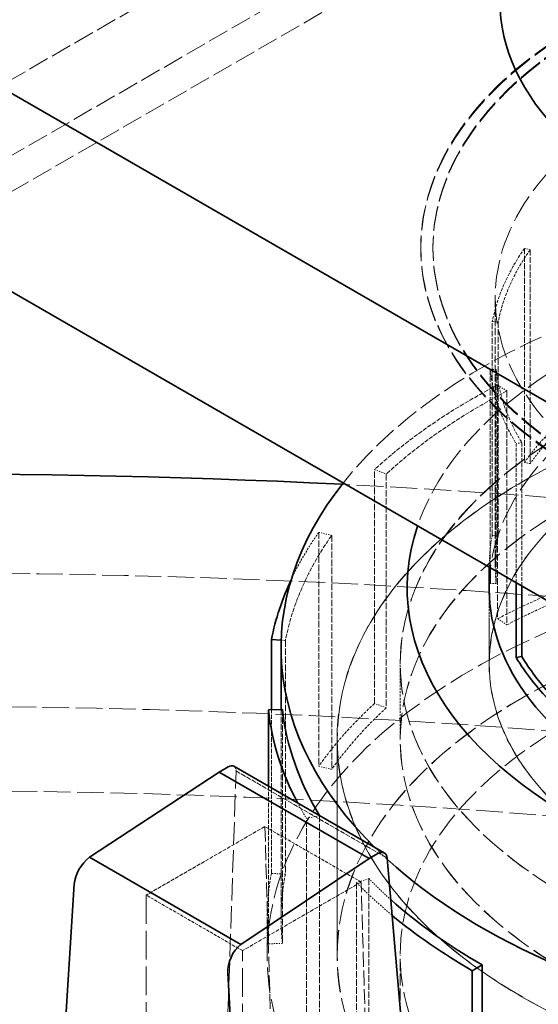
# Model space of a CAD drawing. Units: millimetres. Extents: x -1200 to 4271, y 541 to 3544.
# Drawn here: x 3863 to 3905, y 3186 to 3267 of the extents above; entities that cross this region are included whole.
import ezdxf

# ---------------------------------------------------------------- set-up
doc = ezdxf.new("R2010")
doc.units = ezdxf.units.MM
doc.linetypes.add('DASHED', pattern=[0.2068, 0.1655, -0.0413])
doc.layers.add('Hidden (ISO)', color=1, linetype='DASHED', lineweight=18)
doc.layers.add('Visible (ISO)', color=7, linetype='Continuous', lineweight=35)

msp = doc.modelspace()

# ---------------------------------------------------------------- linework, layer by layer
at = {"layer": 'Hidden (ISO)', "ltscale": 10.36197853088379}
for p, q in [((3898.293428308338, 3283.527032274331), (3855.867021437144, 3259.032134846499)), ((3902.293428308337, 3276.598829044055), (3859.867021437145, 3252.103931616223)), ((3852.210167187653, 3250.669053745794), (3894.636574058845, 3275.163951173626))]:
    msp.add_line(p, q, dxfattribs=at)
at = {"layer": 'Hidden (ISO)', "ltscale": 0.0134983966127038}
for p, q in [((3895.59851483597, 3248.627812293475), (3895.59851483597, 3248.709461951568)), ((3896.598514835971, 3248.627812293475), (3896.598514835971, 3248.709461951568))]:
    msp.add_line(p, q, dxfattribs=at)
at = {"layer": 'Hidden (ISO)', "ltscale": 2.932660579681396}
for p, q in [((3904.136803388433, 3248.620943647829), (3904.136803388433, 3231.011595609576)), ((3904.590664397178, 3248.514313156974), (3904.590664397178, 3230.904965118721)), ((3901.481033693467, 3224.989910844456), (3901.481033693467, 3242.599258882709)), ((3901.967952676316, 3242.567583949708), (3901.967952676316, 3224.958235911455)), ((3901.799013359097, 3238.656467281141), (3901.799013359097, 3221.047119242889))]:
    msp.add_line(p, q, dxfattribs=at)
at = {"layer": 'Hidden (ISO)', "ltscale": 0.06653214246034622}
for p, q in [((3904.136803388433, 3248.620943647829), (3904.590664397178, 3248.514313156974)), ((3901.967952676316, 3242.567583949708), (3901.481033693467, 3242.599258882709)), ((3901.309964980353, 3238.638844537806), (3901.799013359097, 3238.656467281141)), ((3903.90505037042, 3232.641652523816), (3903.442547538572, 3232.548216038202)), ((3904.590664397178, 3230.904965118721), (3904.136803388433, 3231.011595609576)), ((3901.967952676316, 3224.958235911455), (3901.481033693467, 3224.989910844456)), ((3901.799013359097, 3221.047119242889), (3901.309964980354, 3221.029496499552))]:
    msp.add_line(p, q, dxfattribs=at)
at = {"layer": 'Hidden (ISO)', "ltscale": 3.680572509765625}
msp.add_line((3901.723514835969, 3222.445250155483), (3901.723514835969, 3244.545329388839), dxfattribs=at)
at = {"layer": 'Hidden (ISO)', "ltscale": 2.717520952224731}
msp.add_line((3901.309964980353, 3238.638844537806), (3901.309964980354, 3222.321272273022), dxfattribs=at)
at = {"layer": 'Hidden (ISO)', "ltscale": 3.205954313278198}
for p, q in [((3901.916435514226, 3237.382686428535), (3901.916435514226, 3218.132385180152)), ((3902.69007710066, 3236.889098308831), (3902.690077100661, 3217.638797060448)), ((3891.784864749276, 3211.161264122394), (3891.784864749276, 3230.411565370776)), ((3892.76113775101, 3230.057399672228), (3892.76113775101, 3210.807098423845)), ((3887.200377786547, 3225.248684112295), (3887.200377786548, 3205.998382863912)), ((3888.268340527536, 3224.997776038916), (3888.268340527536, 3205.747474790533)), ((3884.456756113553, 3216.355400218391), (3884.456756113553, 3197.105098970008)), ((3884.211236766804, 3210.671378136745), (3884.211236766804, 3191.421076888361)), ((3886.183640843973, 3182.459890632362), (3886.183640843973, 3201.710191880744)), ((3887.271938323813, 3201.930053651996), (3887.271938323813, 3182.679752403613)), ((3891.322324971763, 3196.747423405179), (3891.322324971763, 3177.497122156796)), ((3890.316688443921, 3196.421793669706), (3890.316688443921, 3177.171492421323))]:
    msp.add_line(p, q, dxfattribs=at)
at = {"layer": 'Hidden (ISO)', "ltscale": 0.1566895097494125}
for p, q in [((3902.69007710066, 3236.889098308831), (3901.916435514226, 3237.382686428535)), ((3891.784864749276, 3230.411565370776), (3892.76113775101, 3230.057399672228)), ((3888.268340527536, 3224.997776038916), (3887.200377786547, 3225.248684112295)), ((3902.690077100661, 3217.638797060448), (3901.916435514226, 3218.132385180152)), ((3892.76113775101, 3210.807098423845), (3891.784864749276, 3211.161264122394)), ((3888.268340527536, 3205.747474790533), (3887.200377786548, 3205.998382863913)), ((3886.183640843973, 3201.710191880744), (3887.271938323813, 3201.930053651996)), ((3884.456756113553, 3197.105098970008), (3883.311005935544, 3197.179632026642)), ((3891.322324971763, 3196.747423405179), (3890.316688443921, 3196.421793669706)), ((3884.211236766804, 3191.421076888361), (3883.060475989882, 3191.37960949435))]:
    msp.add_line(p, q, dxfattribs=at)
at = {"layer": 'Hidden (ISO)', "ltscale": 1.908212065696716}
msp.add_line((3903.442547538572, 3221.090025158966), (3903.442547538572, 3232.548216038202), dxfattribs=at)
at = {"layer": 'Hidden (ISO)', "ltscale": 1.968245506286621}
msp.add_line((3903.90505037042, 3232.641652523816), (3903.90505037042, 3220.822999024497), dxfattribs=at)
at = {"layer": 'Hidden (ISO)', "ltscale": 0.01319690141826868}
msp.add_line((3901.233514835969, 3222.365410784462), (3901.233514835969, 3222.445250155483), dxfattribs=at)
at = {"layer": 'Hidden (ISO)', "ltscale": 1.036373615264893}
for p, q in [((3901.22351483597, 3214.434590959129), (3901.22351483597, 3220.657950380704)), ((3893.902014835969, 3208.211231537555), (3893.902014835969, 3214.434590959129))]:
    msp.add_line(p, q, dxfattribs=at)
at = {"layer": 'Hidden (ISO)', "ltscale": 0.952409565448761}
msp.add_line((3901.233514835969, 3214.42642599332), (3901.233514835969, 3220.145635373441), dxfattribs=at)
at = {"layer": 'Hidden (ISO)', "ltscale": 0.0471532978117466}
msp.add_line((3884.11144940118, 3216.377863025069), (3884.456756113553, 3216.355400218391), dxfattribs=at)
at = {"layer": 'Hidden (ISO)', "ltscale": 1.035013675689697}
msp.add_line((3893.91201483597, 3208.211231537555), (3893.91201483597, 3214.42642599332), dxfattribs=at)
at = {"layer": 'Hidden (ISO)', "ltscale": 2.241489171981812}
msp.add_line((3883.311005935544, 3197.179632026642), (3883.311005935544, 3210.638938530416), dxfattribs=at)
at = {"layer": 'Hidden (ISO)', "ltscale": 2.866891384124756}
msp.add_line((3884.101514835969, 3210.667424332767), (3884.101514835969, 3193.452979194956), dxfattribs=at)
at = {"layer": 'Hidden (ISO)', "ltscale": 2.961252927780151}
for p, q in [((3888.713514835969, 3190.430204618735), (3888.713514835969, 3208.211231537555)), ((3888.72351483597, 3208.211231537555), (3888.72351483597, 3190.430204618735))]:
    msp.add_line(p, q, dxfattribs=at)
at = {"layer": 'Hidden (ISO)', "ltscale": 11.14198684692383}
msp.add_line((3878.734150752715, 3155.803270631926), (3880.39732474492, 3205.611093202212), dxfattribs=at)
at = {"layer": 'Hidden (ISO)', "ltscale": 2.389631271362305}
msp.add_line((3880.39732474492, 3205.611093202213), (3892.823754074204, 3198.436690883885), dxfattribs=at)
at = {"layer": 'Hidden (ISO)', "ltscale": 2.162024736404419}
msp.add_line((3883.060475989882, 3204.361782802595), (3883.060475989882, 3191.37960949435), dxfattribs=at)
at = {"layer": 'Hidden (ISO)', "ltscale": 1.879090905189514}
for p, q in [((3882.770762780619, 3201.033903569548), (3872.999106554535, 3195.39223521699)), ((3890.690358729909, 3196.461522716353), (3880.918702503824, 3190.819854363795))]:
    msp.add_line(p, q, dxfattribs=at)
at = {"layer": 'Hidden (ISO)', "ltscale": 1.522920489311218}
for p, q in [((3890.690358729909, 3196.461522716353), (3882.770762780619, 3201.033903569548)), ((3880.918702503824, 3190.819854363795), (3872.999106554535, 3195.39223521699))]:
    msp.add_line(p, q, dxfattribs=at)
at = {"layer": 'Hidden (ISO)', "ltscale": 7.412342071533203}
for p, q in [((3882.770762780619, 3201.033903569548), (3884.055900704901, 3157.293660127942)), ((3891.97549665419, 3152.721279274746), (3890.690358729909, 3196.461522716353))]:
    msp.add_line(p, q, dxfattribs=at)
at = {"layer": 'Hidden (ISO)', "ltscale": 14.22469329833984}
for p, q in [((3872.999106554535, 3195.39223521699), (3872.999106554536, 3094.514082643369)), ((3880.918702503825, 3089.941701790174), (3880.918702503824, 3190.819854363795))]:
    msp.add_line(p, q, dxfattribs=at)
at = {"layer": 'Hidden (ISO)', "ltscale": 0.5033299922943115}
msp.add_line((3882.94851483597, 3190.430204618735), (3882.94851483597, 3193.452979194956), dxfattribs=at)
at = {"layer": 'Hidden (ISO)', "ltscale": 5.907799243927002}
msp.add_line((3893.902014835969, 3154.957055915662), (3893.902014835969, 3190.430204618735), dxfattribs=at)
at = {"layer": 'Hidden (ISO)', "ltscale": 12.20741844177246}
for centre, major_axis, ratio, start_param in [((3940.59851483597, 3248.709461951568), (-44.99999999999999, 0), 0.5773502691896258, 5.497787143782141), ((3940.59851483597, 3248.627812293475), (-44.99999999999998, -5.828670879282072e-15), 0.5773502691896257, 5.49778714378214)]:
    msp.add_ellipse(centre, major_axis=major_axis, ratio=ratio, start_param=start_param, end_param=8.639379797371934, dxfattribs=at)
at = {"layer": 'Hidden (ISO)', "ltscale": 14.06113719940186}
msp.add_ellipse((3940.59851483597, 3244.545329388839), major_axis=(38.87500000000001, 2.591815650987428e-12), ratio=0.5773502691896211, dxfattribs=at)
at = {"layer": 'Hidden (ISO)', "ltscale": 11.93614196777344}
for centre in [(3940.59851483597, 3248.709461951568), (3940.59851483597, 3248.627812293475)]:
    msp.add_ellipse(centre, major_axis=(-43.99999999999999, 2.626787676263121e-12), ratio=0.5773502691896257, start_param=5.49778714378238, end_param=8.639379797372174, dxfattribs=at)
at = {"layer": 'Hidden (ISO)', "ltscale": 11.61808395385742}
msp.add_ellipse((3940.59851483597, 3215.766185668424), major_axis=(56.49700000000001, 3.866351683257109e-13), ratio=0.577350269189621, start_param=0.3318835833025826, end_param=2.713367715938901, dxfattribs=at)
at = {"layer": 'Hidden (ISO)', "ltscale": 1.468048453330994}
for major_axis, ratio, start_param, end_param in [((-39.3650000000002, -2.724903636064369e-13), 0.5773502691896211, 5.89671954427654, 6.170985569563708), ((-39.36500000000046, -2.671474153004283e-13), 0.577350269189621, 0.06233318758357065, 0.336599212899408)]:
    msp.add_ellipse((3940.59851483597, 3240.054598193736), major_axis=major_axis, ratio=ratio, start_param=start_param, end_param=end_param, dxfattribs=at)
at = {"layer": 'Hidden (ISO)', "ltscale": 1.449773550033569}
for centre, major_axis, ratio, start_param, end_param in [((3940.59851483597, 3240.054598193736), (-38.87500000000007, -2.637473572875138e-13), 0.577350269189621, 5.896719544276506, 6.170985569563694), ((3940.598514835969, 3240.054598193736), (-38.87499999999951, -2.661759701538812e-13), 0.5773502691896212, 0.06233318758355821, 0.336599212899384)]:
    msp.add_ellipse(centre, major_axis=major_axis, ratio=ratio, start_param=start_param, end_param=end_param, dxfattribs=at)
at = {"layer": 'Hidden (ISO)', "ltscale": 11.51988220214844}
msp.add_ellipse((3940.59851483597, 3220.657950380704), major_axis=(46.12000000000002, 3.152339500545053e-13), ratio=0.5773502691896211, start_param=0.05574647653685656, end_param=2.948405891627279, dxfattribs=at)
at = {"layer": 'Hidden (ISO)', "ltscale": 14.64097595214844}
msp.add_ellipse((3940.59851483597, 3220.657950380704), major_axis=(39.37500000000001, 2.705474733133428e-13), ratio=0.577350269189621, start_param=6.172635988773275, end_param=9.402240036966358, dxfattribs=at)
at = {"layer": 'Hidden (ISO)', "ltscale": 12.66763782501221}
for centre, major_axis in [((3940.59851483597, 3214.43459095913), (46.69650000000001, 3.11445313982972e-12)), ((3940.59851483597, 3208.211231537555), (46.69650000000001, 3.11445313982972e-12)), ((3940.59851483597, 3190.430204618735), (46.69650000000001, 3.24462678946702e-13))]:
    msp.add_ellipse(centre, major_axis=major_axis, ratio=0.577350269189621, dxfattribs=at)
at = {"layer": 'Hidden (ISO)', "ltscale": 12.66492557525635}
for centre, major_axis in [((3940.59851483597, 3214.426425993321), (-46.68650000000001, -3.114453139829721e-12)), ((3940.59851483597, 3208.211231537555), (46.68650000000001, 3.264055692397961e-13))]:
    msp.add_ellipse(centre, major_axis=major_axis, ratio=0.5773502691896211, dxfattribs=at)
at = {"layer": 'Hidden (ISO)', "ltscale": 13.05515575408936}
msp.add_ellipse((3855.745701093585, 2999.596355110518), major_axis=(385, 5.610095721308994e-14), ratio=0.5773502691896256, start_param=0, end_param=2.356194490192346, dxfattribs=at)
at = {"layer": 'Hidden (ISO)', "ltscale": 12.5112476348877}
for centre in [(3940.59851483597, 3208.211231537555), (3940.59851483597, 3190.430204618735)]:
    msp.add_ellipse(centre, major_axis=(-51.88500000000001, -3.458344721707363e-12), ratio=0.5773502691896211, dxfattribs=at)
at = {"layer": 'Hidden (ISO)', "ltscale": 12.5088357925415}
for centre, major_axis, ratio in [((3940.59851483597, 3208.211231537555), (51.87500000000001, 3.462230502293551e-12), 0.5773502691896211), ((3940.59851483597, 3190.430204618735), (-51.87500000000001, -3.613775945154886e-13), 0.577350269189621)]:
    msp.add_ellipse(centre, major_axis=major_axis, ratio=ratio, dxfattribs=at)
at = {"layer": 'Hidden (ISO)', "ltscale": 2.150001764297485}
msp.add_ellipse((3940.59851483597, 3212.703280443339), major_axis=(57.65000000000006, -3.050337760157617e-12), ratio=0.5773502691896212, start_param=2.306327940097102, end_param=2.580593965487671, dxfattribs=at)
at = {"layer": 'Hidden (ISO)', "ltscale": 12.20741844177246}
msp.add_ellipse((3940.59851483597, 3214.43459095913), major_axis=(39.37500000000001, 2.617073224797649e-12), ratio=0.5773502691896212, dxfattribs=at)
at = {"layer": 'Hidden (ISO)', "ltscale": 12.20431804656982}
msp.add_ellipse((3940.59851483597, 3214.426425993321), major_axis=(-39.36500000000002, -2.624844785970026e-12), ratio=0.577350269189621, dxfattribs=at)
at = {"layer": 'Hidden (ISO)', "ltscale": 2.10699987411499}
for centre, major_axis, start_param, end_param in [((3940.598514835969, 3212.70328044334), (56.4969999999997, -2.976507929020045e-12), 2.306327940097107, 2.580593965487649), ((3940.59851483597, 3212.703280443339), (-56.49700000000031, -3.871208908989843e-13), 5.896719544276535, 6.170985569563699)]:
    msp.add_ellipse(centre, major_axis=major_axis, ratio=0.5773502691896211, start_param=start_param, end_param=end_param, dxfattribs=at)
at = {"layer": 'Hidden (ISO)', "ltscale": 0.9341763257980347}
msp.add_ellipse((3940.59851483597, 3222.445250155483), major_axis=(-39.36500000000063, -2.671474153004283e-13), ratio=0.5773502691896208, start_param=5.722186619077082, end_param=5.896719544276499, dxfattribs=at)
at = {"layer": 'Hidden (ISO)', "ltscale": 0.9225468039512634}
for centre, major_axis, ratio, start_param, end_param in [((3940.598514835969, 3222.445250155484), (-38.8749999999994, -2.642330798607873e-13), 0.5773502691896211, 5.722186619077064, 5.896719544276506), ((3940.598514835969, 3222.445250155483), (-38.87499999999951, -2.686045830202488e-13), 0.5773502691896212, 6.170985569563694, 6.345518494763144)]:
    msp.add_ellipse(centre, major_axis=major_axis, ratio=ratio, start_param=start_param, end_param=end_param, dxfattribs=at)
at = {"layer": 'Hidden (ISO)', "ltscale": 13.23826694488525}
msp.add_ellipse((3855.745701093586, 2999.59635511052), major_axis=(365.9999999999995, -1.554312234475219e-14), ratio=0.5773502691896257, start_param=5.497787143782138, end_param=8.63937979737193, dxfattribs=at)
at = {"layer": 'Hidden (ISO)', "ltscale": 13.4569263458252}
msp.add_ellipse((3855.745701093583, 3007.761320919793), major_axis=(385.0000000000055, 6.605826996519681e-14), ratio=0.5773502691896256, start_param=1.079219334566761, end_param=1.484003676962164, dxfattribs=at)
at = {"layer": 'Hidden (ISO)', "ltscale": 12.64278316497803}
msp.add_ellipse((3940.59851483597, 3190.430204618735), major_axis=(57.65000000000002, 4.060276420636557e-13), ratio=0.5773502691896211, start_param=2.411762353686376e-15, end_param=3.80954586389117, dxfattribs=at)
at = {"layer": 'Hidden (ISO)', "ltscale": 0.9580861926078796}
msp.add_ellipse((3940.598514835969, 3212.70328044334), major_axis=(-57.64999999999956, -3.88578058618805e-13), ratio=0.577350269189621, start_param=5.896719544276532, end_param=6.018945340952418, dxfattribs=at)
at = {"layer": 'Hidden (ISO)', "ltscale": 0.6193440556526184}
msp.add_ellipse((3940.598514835969, 3222.445250155483), major_axis=(-39.36499999999948, -2.669197328442063e-13), ratio=0.577350269189621, start_param=6.170985569563706, end_param=6.286704420195933, dxfattribs=at)
at = {"layer": 'Hidden (ISO)', "ltscale": 13.24575042724609}
msp.add_ellipse((3855.745701093586, 2999.59635511052), major_axis=(353.9999999999994, -2.110756014417347e-11), ratio=0.5773502691896257, start_param=5.49778714378238, end_param=8.639379797372174, dxfattribs=at)
at = {"layer": 'Hidden (ISO)', "ltscale": 1.368146657943726}
for centre, major_axis, ratio, start_param, end_param in [((3940.59851483597, 3193.452979194956), (57.65000000000148, -3.054223540743807e-12), 0.5773502691896211, 2.131795014897566, 2.306327940097049), ((3940.598514835969, 3193.452979194957), (-57.64999999999858, -4.02178290670463e-13), 0.5773502691896208, 5.722186619077087, 5.896719544276525), ((3940.59851483597, 3193.452979194957), (-57.64999999999976, -3.973210649377279e-13), 0.5773502691896211, 6.170985569563716, 6.345518494763145)]:
    msp.add_ellipse(centre, major_axis=major_axis, ratio=ratio, start_param=start_param, end_param=end_param, dxfattribs=at)
at = {"layer": 'Hidden (ISO)', "ltscale": 1.340781688690186}
for centre, major_axis, ratio, start_param, end_param in [((3940.598514835969, 3193.452979194958), (-56.49699999999884, -3.924638392049928e-13), 0.5773502691896208, 5.27338766848717, 5.447920593686609), ((3940.59851483597, 3193.452979194957), (-56.49699999999985, -3.827493877395228e-13), 0.5773502691896207, 5.722186619077105, 5.896719544276528), ((3940.59851483597, 3193.452979194957), (-56.4969999999997, -3.944067294980871e-13), 0.5773502691896211, 6.170985569563699, 6.345518494763138)]:
    msp.add_ellipse(centre, major_axis=major_axis, ratio=ratio, start_param=start_param, end_param=end_param, dxfattribs=at)
at = {"layer": 'Hidden (ISO)', "ltscale": 0.09829895198345184}
msp.add_ellipse((3879.688506746741, 3205.153889609824), major_axis=(-0.5488313724386021, -0.837300627045465), ratio=0.5357520936096336, start_param=2.449757085251214, end_param=3.171948527219203, dxfattribs=at)
at = {"layer": 'Hidden (ISO)', "ltscale": 0.3126956224441528}
msp.add_ellipse((3940.59851483597, 3212.703280443339), major_axis=(-57.64999999999984, -3.98292510084275e-13), ratio=0.577350269189621, start_param=0.2966991438193674, end_param=0.3365992128993796, dxfattribs=at)
at = {"layer": 'Hidden (ISO)'}
msp.add_ellipse((3940.598736127736, 3212.703325148244), major_axis=(-56.49723444750266, -3.905209489118988e-13), ratio=0.5773502691896211, start_param=0.3365872100725689, end_param=0.3365992128631037, dxfattribs=at)
at = {"layer": 'Hidden (ISO)', "ltscale": 0.2621392011642456}
msp.add_ellipse((3940.59851483593, 3215.76618566841), major_axis=(56.49699999995546, 3.757549826843842e-12), ratio=0.577350269189621, start_param=3.670797022252998, end_param=3.704930811023053, dxfattribs=at)
at = {"layer": 'Hidden (ISO)', "ltscale": 0.474848598241806}
msp.add_ellipse((3940.598514835953, 3212.703280443334), major_axis=(-56.49699999998186, -3.92463839204993e-13), ratio=0.5773502691896211, start_param=0.511132138098807, end_param=0.5729527805062418, dxfattribs=at)
at = {"layer": 'Hidden (ISO)', "ltscale": 0.7492260336875916}
msp.add_ellipse((3940.598514835974, 3212.703280443342), major_axis=(-57.65000000000649, -3.944067294980868e-13), ratio=0.5773502691896208, start_param=0.5111321380988283, end_param=0.6067158312416536, dxfattribs=at)
at = {"layer": 'Hidden (ISO)', "ltscale": 13.51226234436035}
msp.add_ellipse((3940.59851483597, 3154.957055915662), major_axis=(-57.65000000000002, -3.963496197911812e-13), ratio=0.5773502691896211, start_param=3.703595449971352, end_param=7.096544534606446, dxfattribs=at)
at = {"layer": 'Visible (ISO)'}
for p, q in [((3944.134048741904, 3213.926707604047), (3852.210167187653, 3266.998985364349)), ((3944.134048741904, 3197.596775985492), (3852.210167187653, 3250.669053745794)), ((3901.233514835969, 3220.145635373441), (3901.233514835969, 3222.365410784462)), ((3901.309964980354, 3222.321272273022), (3901.309964980354, 3221.029496499552)), ((3903.442547538572, 3214.938867999949), (3903.442547538572, 3221.090025158966)), ((3903.90505037042, 3220.822999024497), (3903.90505037042, 3215.032304485563)), ((3883.311005935544, 3210.638938530416), (3883.311005935544, 3216.429933275024)), ((3883.311005935544, 3216.429933275024), (3884.11144940118, 3216.377863025069)), ((3884.101514835969, 3215.766185668424), (3884.101514835969, 3210.667424332767)), ((3903.90505037042, 3215.032304485563), (3903.442547538572, 3214.938867999949)), ((3884.211236766804, 3210.671378136745), (3883.060475989882, 3210.629910742733)), ((3883.060475989882, 3210.629910742733), (3883.060475989882, 3204.361782802595)), ((3879.007544649256, 3205.52013754067), (3868.345626386377, 3198.514908814044)), ((3879.737952472747, 3205.941838694181), (3879.007544649256, 3205.52013754067)), ((3879.007544649256, 3205.52013754067), (3891.341328975353, 3198.399223839872)), ((3880.223470154829, 3205.999728885155), (3892.586219114902, 3198.862092445134)), ((3868.345626386377, 3198.514908814044), (3880.790043802636, 3191.330121068858)), ((3880.790043802636, 3191.330121068858), (3891.341328975353, 3198.399223839872)), ((3891.341328975353, 3198.399223839872), (3892.071736798844, 3198.820924993382)), ((3892.823754074204, 3198.436690883885), (3897.514168903054, 3145.041497167275)), ((3867.079599294279, 3196.288238597483), (3863.548049244294, 3140.010739773844)), ((3899.833808900565, 3189.167766498098), (3900.649103019273, 3189.638476777003)), ((3899.833808900566, 3169.917465249715), (3899.833808900565, 3189.167766498098)), ((3900.649103019273, 3189.638476777003), (3900.649103019273, 3170.38817552862)), ((3883.298692002201, 3127.80934557242), (3879.718794836899, 3188.990995648611))]:
    msp.add_line(p, q, dxfattribs=at)
for centre, major_axis, ratio, start_param, end_param in [((3940.598514835969, 3269.040226816671), (38.49999999999999, 2.767647222512437e-13), 0.5773502691896212, 3.141592638688646, 6.283185307179595), ((3855.745701093585, 3007.761320919796), (384.9999999999998, -2.298827794788849e-11), 0.5773502691896257, 1.484003676962272, 2.356194490192587), ((3940.59851483597, 3215.766185668424), (-56.49700000000002, -3.866351683257108e-13), 0.577350269189621, 5.854960369528694, 6.812389675843177), ((3940.59851483597, 3220.657950380704), (-46.12000000000003, -3.137767823346849e-13), 0.577350269189621, 6.089998545217053, 9.480524437306237), ((3940.59851483597, 3215.766185668424), (56.49700000000001, 3.765321388016217e-12), 0.577350269189621, 3.704930811023043, 6.615068890481761), ((3940.598514835981, 3222.445250155484), (-39.36500000001246, -2.724903636064368e-13), 0.577350269189621, 0.003519113016344555, 0.06233318758352979), ((3940.598514835969, 3212.70328044334), (-57.64999999999923, -3.987782326575483e-13), 0.5773502691896211, 6.018945340952413, 6.170985569563701), ((3940.59851483597, 3220.657950380704), (-39.37500000000001, -2.691510209151815e-13), 0.5773502691896212, 6.260647383376566, 7.926761341083317), ((3940.59851483597, 3222.445250155483), (-39.36500000000026, -2.758904216193514e-13), 0.577350269189621, 0.336599212899408, 0.511132138098799), ((3940.598514835969, 3222.445250155483), (-38.87499999999898, -2.622901895676932e-13), 0.5773502691896211, 0.3365992128993925, 0.4881866848663642), ((3940.598514835969, 3212.703280443339), (-57.64999999999934, -3.944067294980869e-13), 0.5773502691896211, 0.0623331875835591, 0.2966991438193727), ((3940.59851483597, 3212.703280443339), (-56.49699999999995, -3.866351683257107e-13), 0.5773502691896212, 0.06233318758355111, 0.3365872100620084), ((3879.688506746741, 3205.153889609824), (-0.5488313724386021, -0.837300627045465), 0.5357520936096336, 3.171948527219202, 3.957346686473588), ((3892.12118251899, 3197.975880905969), (0.4431974526103694, 0.8978905217110359), 0.6161013465999136, 5.520859486578805, 7.028449087803022), ((3868.493812853563, 3197.104735175868), (-1.097662738126641, -1.67460124379222), 0.5357520936096334, 4.131879560531732, 5.528143016911859), ((3940.598514835969, 3212.703280443339), (-56.49699999999887, -3.866351683257108e-13), 0.577350269189621, 0.5729527805062267, 0.7853981633974447), ((3940.598514835969, 3212.703280443339), (-57.64999999999952, -4.00235400377369e-13), 0.577350269189621, 0.6067158312416634, 0.7853981633974438), ((3881.133008396281, 3189.80749222694), (0.8863948997694633, 1.795781032378114), 0.6161013465999137, 0.9197966546818446, 2.316060111062271), ((3940.59851483597, 3190.430204618735), (57.65000000000002, 3.825550987102134e-12), 0.5773502691896211, 3.809545863890865, 6.283185307179176)]:
    msp.add_ellipse(centre, major_axis=major_axis, ratio=ratio, start_param=start_param, end_param=end_param, dxfattribs=at)

doc.saveas('drawing.dxf')
